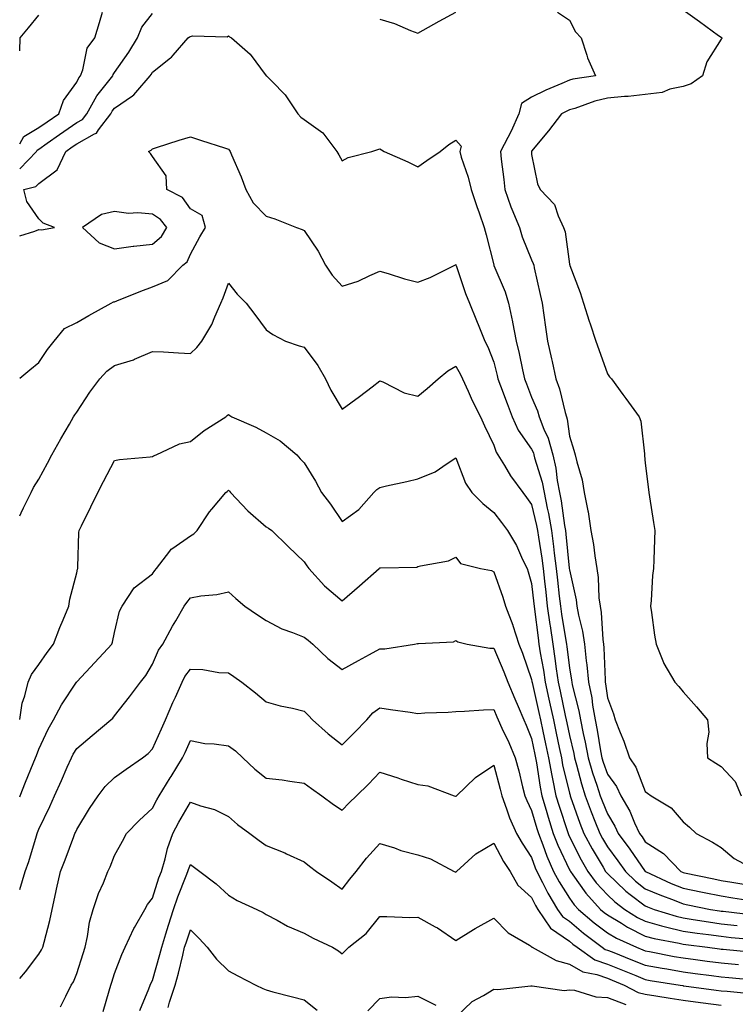
# Model space of a CAD drawing. Units: inches. Extents: x 957923 to 960563, y 7271498 to 7274138.
# Drawn here: x 957923 to 958112, y 7273097 to 7273357 of the extents above; entities that cross this region are included whole.
import ezdxf

# ---------------------------------------------------------------- set-up
doc = ezdxf.new("R2010")
doc.units = ezdxf.units.IN
doc.header["$MEASUREMENT"] = 0
doc.layers.add('Contour_95797271', color=7, linetype='Continuous', true_color=0x7dda03)

msp = doc.modelspace()

# ---------------------------------------------------------------- linework, layer by layer
at = {"layer": 'Contour_95797271'}
for points in [[(957923, 7273323.95, 3181), (957924.07, 7273325.9, 3181), (957928.05, 7273328.24, 3181), (957930.21, 7273329.76, 3181), (957933.29, 7273331.92, 3181), (957934.57, 7273335.4, 3181), (957938.05, 7273340.27, 3181), (957938.61, 7273341.36, 3181), (957939.04, 7273341.92, 3181), (957939.66, 7273343.53, 3181), (957940.76, 7273349.21, 3181), (957942.79, 7273351.92, 3181), (957944.02, 7273355.95, 3181), (957944.86, 7273358.73, 3181)], [(957923, 7273317.35, 3180), (957927.42, 7273321.92, 3180), (957927.65, 7273322.32, 3180), (957928.05, 7273322.56, 3180), (957930.24, 7273324.11, 3180), (957933.53, 7273326.44, 3180), (957938.05, 7273329.6, 3180), (957939.54, 7273330.43, 3180), (957940.69, 7273331.92, 3180), (957943.36, 7273336.61, 3180), (957945.85, 7273339.72, 3180), (957947.53, 7273341.92, 3180), (957947.68, 7273342.29, 3180), (957948.05, 7273342.75, 3180), (957951.82, 7273348.15, 3180), (957954.09, 7273351.92, 3180), (957955.21, 7273354.76, 3180), (957958.05, 7273358.32, 3180)], [(958018.05, 7273356.87, 3180), (958021.88, 7273355.75, 3180), (958026.1, 7273353.87, 3180), (958028.05, 7273353.15, 3180), (958030.88, 7273354.75, 3180), (958033.64, 7273356.33, 3180), (958038.05, 7273358.74, 3180)], [(958064.85, 7273358.72, 3180), (958068.05, 7273356.59, 3180), (958069.66, 7273353.53, 3180), (958071.09, 7273351.92, 3180), (958072.59, 7273347.38, 3180), (958072.76, 7273346.63, 3180), (958074.91, 7273341.92, 3180), (958068.92, 7273341.05, 3180), (958068.05, 7273340.81, 3180), (958066.06, 7273339.93, 3180), (958061.83, 7273338.14, 3180), (958058.05, 7273336.31, 3180), (958055.37, 7273334.6, 3180), (958054.65, 7273331.92, 3180), (958052.7, 7273327.27, 3180), (958051.77, 7273325.64, 3180), (958049.85, 7273321.92, 3180), (958050.05, 7273319.92, 3180), (958050.7, 7273314.57, 3180), (958050.95, 7273311.92, 3180), (958052.61, 7273307.36, 3180), (958052.83, 7273306.7, 3180), (958054.83, 7273301.92, 3180), (958055.57, 7273299.44, 3180), (958058.05, 7273293.36, 3180), (958058.5, 7273292.37, 3180), (958058.62, 7273291.92, 3180), (958058.77, 7273291.2, 3180), (958060.34, 7273284.21, 3180), (958060.8, 7273281.92, 3180), (958061.26, 7273278.71, 3180), (958061.69, 7273275.56, 3180), (958062.23, 7273271.92, 3180), (958063.32, 7273267.19, 3180), (958063.45, 7273266.52, 3180), (958064.44, 7273261.92, 3180), (958065.4, 7273259.27, 3180), (958066.89, 7273253.08, 3180), (958067.24, 7273251.92, 3180), (958067.46, 7273251.33, 3180), (958068.05, 7273246.77, 3180), (958069.23, 7273243.1, 3180), (958069.57, 7273241.92, 3180), (958069.94, 7273240.03, 3180), (958071.43, 7273235.3, 3180), (958071.92, 7273231.92, 3180), (958072.88, 7273227.09, 3180), (958072.96, 7273226.83, 3180), (958073.7, 7273221.92, 3180), (958074.36, 7273218.23, 3180), (958074.73, 7273215.24, 3180), (958075.27, 7273211.92, 3180), (958075.62, 7273209.49, 3180), (958075.82, 7273204.15, 3180), (958076.1, 7273201.92, 3180), (958076.38, 7273200.25, 3180), (958076.8, 7273193.17, 3180), (958076.98, 7273191.92, 3180), (958077.08, 7273190.95, 3180), (958077.43, 7273182.54, 3180), (958077.49, 7273181.92, 3180), (958077.59, 7273181.46, 3180), (958078.05, 7273177.74, 3180), (958079.65, 7273173.52, 3180), (958080.08, 7273171.92, 3180), (958081.41, 7273168.56, 3180), (958082.42, 7273166.3, 3180), (958083.86, 7273161.92, 3180), (958085.57, 7273159.44, 3180), (958088.05, 7273153, 3180), (958088.67, 7273152.55, 3180), (958089.6, 7273151.92, 3180), (958094.83, 7273148.7, 3180), (958098.05, 7273145.04, 3180), (958099.72, 7273143.59, 3180), (958101.44, 7273141.92, 3180), (958105.8, 7273139.67, 3180), (958108.05, 7273138.21, 3180), (958111.52, 7273135.39, 3180), (958117.9, 7273131.92, 3180)], [(958098.05, 7273359.33, 3181), (958102.36, 7273356.23, 3181), (958107.39, 7273352.58, 3181), (958108.05, 7273352.11, 3181), (958108.17, 7273352.04, 3181), (958108.27, 7273351.92, 3181), (958108.2, 7273351.77, 3181), (958108.05, 7273351.61, 3181), (958104.32, 7273345.65, 3181), (958103.11, 7273341.92, 3181), (958100.13, 7273339.84, 3181), (958098.05, 7273339.13, 3181), (958094.51, 7273338.38, 3181), (958092.47, 7273337.5, 3181), (958088.05, 7273336.98, 3181), (958083.53, 7273336.44, 3181), (958082.56, 7273336.43, 3181), (958078.05, 7273335.98, 3181), (958074.74, 7273335.23, 3181), (958069.46, 7273333.33, 3181), (958068.05, 7273332.94, 3181), (958067.35, 7273332.62, 3181), (958065.96, 7273331.92, 3181), (958062.54, 7273327.43, 3181), (958058.05, 7273322.07, 3181), (958058.01, 7273321.96, 3181), (958057.99, 7273321.92, 3181), (958057.99, 7273321.86, 3181), (958058.05, 7273321.14, 3181), (958059.57, 7273313.44, 3181), (958060.31, 7273311.92, 3181), (958064.09, 7273307.96, 3181), (958065.03, 7273304.94, 3181), (958066.48, 7273301.92, 3181), (958066.89, 7273300.76, 3181), (958068.05, 7273292.18, 3181), (958068.11, 7273291.98, 3181), (958068.12, 7273291.92, 3181), (958068.15, 7273291.82, 3181), (958070.9, 7273284.77, 3181), (958071.73, 7273281.92, 3181), (958073.26, 7273277.13, 3181), (958073.5, 7273276.47, 3181), (958075.01, 7273271.92, 3181), (958075.82, 7273269.69, 3181), (958078.05, 7273263.28, 3181), (958078.63, 7273262.5, 3181), (958079.09, 7273261.92, 3181), (958082.12, 7273257.85, 3181), (958082.92, 7273256.79, 3181), (958086.4, 7273251.92, 3181), (958086.9, 7273250.77, 3181), (958087.8, 7273242.17, 3181), (958087.86, 7273241.92, 3181), (958087.87, 7273241.74, 3181), (958088.05, 7273239.71, 3181), (958088.89, 7273232.76, 3181), (958089.01, 7273231.92, 3181), (958089.17, 7273230.8, 3181), (958090.2, 7273224.07, 3181), (958090.52, 7273221.92, 3181), (958090.45, 7273219.52, 3181), (958090.27, 7273214.14, 3181), (958090.21, 7273211.92, 3181), (958089.95, 7273210.02, 3181), (958089.57, 7273203.44, 3181), (958089.4, 7273201.92, 3181), (958089.67, 7273200.3, 3181), (958090.44, 7273194.31, 3181), (958090.89, 7273191.92, 3181), (958092.85, 7273187.12, 3181), (958092.94, 7273186.81, 3181), (958095.84, 7273181.92, 3181), (958096.85, 7273180.72, 3181), (958098.05, 7273179.31, 3181), (958101.54, 7273175.41, 3181), (958104.5, 7273171.92, 3181), (958104.79, 7273168.66, 3181), (958104.26, 7273165.71, 3181), (958104.46, 7273161.92, 3181), (958106.64, 7273160.51, 3181), (958108.05, 7273159.59, 3181), (958111.77, 7273155.64, 3181), (958113.37, 7273151.92, 3181)], [(957923, 7273348.51, 3182), (957923.11, 7273351.92, 3182), (957925.36, 7273354.61, 3182), (957928.05, 7273357.92, 3182)], [(957923, 7273299.72, 3179), (957927.01, 7273300.88, 3179), (957928.05, 7273301.36, 3179), (957928.74, 7273301.23, 3179), (957932.19, 7273301.92, 3179), (957929.19, 7273303.06, 3179), (957928.05, 7273304.15, 3179), (957924.84, 7273308.71, 3179), (957924.09, 7273311.92, 3179), (957927.29, 7273312.68, 3179), (957928.05, 7273313.49, 3179), (957932.91, 7273317.06, 3179), (957935.13, 7273321.92, 3179), (957936.84, 7273323.13, 3179), (957938.05, 7273323.98, 3179), (957942.7, 7273326.57, 3179), (957943.22, 7273326.75, 3179), (957943.79, 7273327.66, 3179), (957947.04, 7273331.92, 3179), (957947.42, 7273332.55, 3179), (957948.05, 7273333.36, 3179), (957952.8, 7273336.67, 3179), (957953.11, 7273336.86, 3179), (957953.66, 7273337.53, 3179), (957957.44, 7273341.92, 3179), (957957.69, 7273342.28, 3179), (957958.05, 7273342.91, 3179), (957962.79, 7273346.66, 3179), (957963.09, 7273346.88, 3179), (957963.47, 7273347.34, 3179), (957967.43, 7273351.92, 3179), (957967.79, 7273352.18, 3179), (957968.05, 7273352.31, 3179), (957968.6, 7273352.47, 3179), (957977.76, 7273352.21, 3179), (957978.05, 7273352.45, 3179), (957978.36, 7273352.23, 3179), (957978.84, 7273351.92, 3179), (957983.76, 7273347.63, 3179), (957988.05, 7273341.94, 3179), (957988.07, 7273341.92, 3179), (957989.48, 7273340.49, 3179), (957993.03, 7273336.9, 3179), (957996.42, 7273331.92, 3179), (957997.15, 7273331.02, 3179), (957998.05, 7273330.41, 3179), (958002.97, 7273326.84, 3179), (958006.7, 7273321.92, 3179), (958007.19, 7273321.06, 3179), (958008.05, 7273319.46, 3179), (958009.64, 7273320.33, 3179), (958015.89, 7273321.92, 3179), (958017.49, 7273322.48, 3179), (958018.05, 7273322.68, 3179), (958018.47, 7273322.34, 3179), (958019.15, 7273321.92, 3179), (958025.36, 7273319.23, 3179), (958028.05, 7273317.91, 3179), (958030.37, 7273319.6, 3179), (958033.9, 7273321.92, 3179), (958036.22, 7273323.75, 3179), (958038.05, 7273324.95, 3179), (958039.48, 7273323.35, 3179), (958039.09, 7273321.92, 3179), (958039.49, 7273320.48, 3179), (958041.34, 7273315.21, 3179), (958042.1, 7273311.92, 3179), (958043.56, 7273307.43, 3179), (958044.18, 7273305.79, 3179), (958045.55, 7273301.92, 3179), (958046.08, 7273299.95, 3179), (958048.05, 7273292.05, 3179), (958048.08, 7273291.95, 3179), (958048.08, 7273291.92, 3179), (958048.1, 7273291.87, 3179), (958051.04, 7273284.91, 3179), (958051.94, 7273281.92, 3179), (958053.02, 7273276.95, 3179), (958053.03, 7273276.9, 3179), (958053.95, 7273271.92, 3179), (958054.75, 7273268.62, 3179), (958055.67, 7273264.3, 3179), (958056.21, 7273261.92, 3179), (958056.71, 7273260.58, 3179), (958058.05, 7273257.11, 3179), (958059.59, 7273253.46, 3179), (958060.06, 7273251.92, 3179), (958061.3, 7273248.67, 3179), (958062.45, 7273246.32, 3179), (958063.62, 7273241.92, 3179), (958064.46, 7273238.33, 3179), (958064.82, 7273235.15, 3179), (958065.44, 7273231.92, 3179), (958065.87, 7273229.74, 3179), (958066.72, 7273223.25, 3179), (958066.96, 7273221.92, 3179), (958067.08, 7273220.95, 3179), (958067.99, 7273211.98, 3179), (958068, 7273211.92, 3179), (958068, 7273211.87, 3179), (958068.05, 7273211.49, 3179), (958069.77, 7273203.64, 3179), (958069.97, 7273201.92, 3179), (958070.38, 7273199.59, 3179), (958071.48, 7273195.35, 3179), (958071.97, 7273191.92, 3179), (958072.45, 7273187.52, 3179), (958072.62, 7273186.49, 3179), (958073.06, 7273181.92, 3179), (958073.9, 7273177.77, 3179), (958074.13, 7273175.84, 3179), (958074.83, 7273171.92, 3179), (958075.37, 7273169.24, 3179), (958076.25, 7273163.72, 3179), (958076.59, 7273161.92, 3179), (958076.92, 7273160.79, 3179), (958078.05, 7273157.58, 3179), (958080.47, 7273154.34, 3179), (958081.62, 7273151.92, 3179), (958083.94, 7273147.81, 3179), (958085.2, 7273144.77, 3179), (958086.53, 7273141.92, 3179), (958087.18, 7273141.05, 3179), (958088.05, 7273139.79, 3179), (958092.81, 7273136.68, 3179), (958097.43, 7273131.92, 3179), (958097.85, 7273131.72, 3179), (958098.05, 7273131.65, 3179), (958098.39, 7273131.58, 3179), (958106.09, 7273129.96, 3179), (958108.05, 7273129.57, 3179), (958110.87, 7273129.1, 3179), (958114.58, 7273128.45, 3179)], [(957923, 7273262.16, 3178), (957925.66, 7273264.31, 3178), (957928.05, 7273266.25, 3178), (957930.32, 7273269.65, 3178), (957932.1, 7273271.92, 3178), (957934.78, 7273275.19, 3178), (957938.05, 7273276.81, 3178), (957941.28, 7273278.69, 3178), (957947.16, 7273281.92, 3178), (957947.73, 7273282.24, 3178), (957948.05, 7273282.29, 3178), (957948.66, 7273282.53, 3178), (957954.92, 7273285.05, 3178), (957958.05, 7273286.2, 3178), (957962.08, 7273287.89, 3178), (957966.05, 7273291.92, 3178), (957967.14, 7273292.83, 3178), (957968.05, 7273294.85, 3178), (957970.53, 7273299.44, 3178), (957972.06, 7273301.92, 3178), (957971.18, 7273305.05, 3178), (957968.05, 7273306.84, 3178), (957965.97, 7273309.84, 3178), (957961.82, 7273311.92, 3178), (957961.63, 7273315.5, 3178), (957958.05, 7273320.65, 3178), (957957.53, 7273321.4, 3178), (957957.01, 7273321.92, 3178), (957957.7, 7273322.27, 3178), (957958.05, 7273322.66, 3178), (957959.12, 7273322.99, 3178), (957965.07, 7273324.9, 3178), (957968.05, 7273325.78, 3178), (957971, 7273324.87, 3178), (957977.06, 7273322.91, 3178), (957978.05, 7273322.59, 3178), (957978.35, 7273322.22, 3178), (957978.54, 7273321.92, 3178), (957978.87, 7273321.1, 3178), (957981.4, 7273315.27, 3178), (957982.62, 7273311.92, 3178), (957984.56, 7273308.43, 3178), (957988.05, 7273304.91, 3178), (957990.34, 7273304.21, 3178), (957996.05, 7273301.92, 3178), (957997.48, 7273301.35, 3178), (957998.05, 7273301.06, 3178), (958001.76, 7273295.63, 3178), (958003.69, 7273291.92, 3178), (958005.46, 7273289.33, 3178), (958008.05, 7273286.41, 3178), (958012.26, 7273287.71, 3178), (958015.36, 7273289.23, 3178), (958018.05, 7273290.33, 3178), (958020.24, 7273289.73, 3178), (958024.48, 7273288.35, 3178), (958028.05, 7273287.49, 3178), (958031.31, 7273288.66, 3178), (958037.77, 7273291.92, 3178), (958037.95, 7273292.02, 3178), (958038.05, 7273292.11, 3178), (958038.1, 7273291.92, 3178), (958038.13, 7273291.84, 3178), (958040.61, 7273284.48, 3178), (958041.71, 7273281.92, 3178), (958043.49, 7273277.36, 3178), (958044.1, 7273275.87, 3178), (958045.69, 7273271.92, 3178), (958046.49, 7273270.36, 3178), (958048.05, 7273266.34, 3178), (958048.97, 7273262.84, 3178), (958049.18, 7273261.92, 3178), (958049.86, 7273260.11, 3178), (958051.58, 7273255.45, 3178), (958052.9, 7273251.92, 3178), (958054.51, 7273248.38, 3178), (958058.05, 7273243.38, 3178), (958058.53, 7273242.4, 3178), (958058.66, 7273241.92, 3178), (958058.84, 7273241.13, 3178), (958060.81, 7273234.68, 3178), (958061.34, 7273231.92, 3178), (958062.15, 7273227.82, 3178), (958062.49, 7273226.36, 3178), (958063.28, 7273221.92, 3178), (958063.84, 7273217.71, 3178), (958064.03, 7273215.94, 3178), (958064.53, 7273211.92, 3178), (958064.9, 7273208.77, 3178), (958065.36, 7273204.61, 3178), (958065.67, 7273201.92, 3178), (958065.96, 7273199.83, 3178), (958067.12, 7273192.85, 3178), (958067.26, 7273191.92, 3178), (958067.37, 7273191.24, 3178), (958068.05, 7273185.68, 3178), (958068.58, 7273182.45, 3178), (958068.64, 7273181.92, 3178), (958068.77, 7273181.2, 3178), (958070.49, 7273174.36, 3178), (958070.92, 7273171.92, 3178), (958071.67, 7273168.3, 3178), (958072.2, 7273166.07, 3178), (958072.99, 7273161.92, 3178), (958074.12, 7273157.99, 3178), (958075.3, 7273154.67, 3178), (958076.17, 7273151.92, 3178), (958076.68, 7273150.55, 3178), (958078.05, 7273147.13, 3178), (958080.01, 7273143.88, 3178), (958080.93, 7273141.92, 3178), (958083.97, 7273137.84, 3178), (958088.05, 7273131.96, 3178), (958088.07, 7273131.94, 3178), (958088.1, 7273131.92, 3178), (958094.89, 7273128.76, 3178), (958098.05, 7273127.51, 3178), (958102.68, 7273126.55, 3178), (958103.61, 7273126.36, 3178), (958108.05, 7273125.46, 3178), (958111.1, 7273124.97, 3178), (958115.69, 7273124.28, 3178)], [(957923, 7273225.81, 3177), (957923.37, 7273226.6, 3177), (957924.03, 7273227.9, 3177), (957926, 7273231.92, 3177), (957926.67, 7273233.3, 3177), (957928.05, 7273235.5, 3177), (957930.31, 7273239.66, 3177), (957931.48, 7273241.92, 3177), (957933.85, 7273246.12, 3177), (957936.11, 7273249.98, 3177), (957937.23, 7273251.92, 3177), (957937.54, 7273252.43, 3177), (957938.05, 7273253.17, 3177), (957941.52, 7273258.45, 3177), (957944.15, 7273261.92, 3177), (957946.02, 7273263.95, 3177), (957948.05, 7273265.43, 3177), (957952.98, 7273266.99, 3177), (957953.26, 7273267.13, 3177), (957958.05, 7273269.18, 3177), (957960.91, 7273269.06, 3177), (957964.92, 7273268.8, 3177), (957968.05, 7273268.66, 3177), (957969.74, 7273270.23, 3177), (957971.02, 7273271.92, 3177), (957973.7, 7273276.27, 3177), (957974.48, 7273278.35, 3177), (957976.1, 7273281.92, 3177), (957976.67, 7273283.3, 3177), (957978.05, 7273287.17, 3177), (957980.39, 7273284.26, 3177), (957982.78, 7273281.92, 3177), (957985.06, 7273278.93, 3177), (957988.05, 7273274.9, 3177), (957989.75, 7273273.62, 3177), (957993.16, 7273271.92, 3177), (957996.77, 7273270.64, 3177), (957998.05, 7273270.27, 3177), (958001.62, 7273265.49, 3177), (958003.67, 7273261.92, 3177), (958005.12, 7273258.99, 3177), (958008.05, 7273253.98, 3177), (958012.67, 7273257.3, 3177), (958016, 7273259.87, 3177), (958018.05, 7273261.43, 3177), (958018.83, 7273261.14, 3177), (958024.39, 7273258.26, 3177), (958028.05, 7273257.38, 3177), (958030.54, 7273259.43, 3177), (958033.43, 7273261.92, 3177), (958035.93, 7273264.04, 3177), (958038.05, 7273265.3, 3177), (958039.26, 7273263.13, 3177), (958039.78, 7273261.92, 3177), (958041.31, 7273258.66, 3177), (958042.39, 7273256.26, 3177), (958044.6, 7273251.92, 3177), (958045.63, 7273249.5, 3177), (958048.05, 7273244.43, 3177), (958048.71, 7273242.58, 3177), (958049.14, 7273241.92, 3177), (958050.89, 7273239.08, 3177), (958052.48, 7273236.35, 3177), (958055.71, 7273231.92, 3177), (958056.73, 7273230.6, 3177), (958058.05, 7273228.75, 3177), (958059.37, 7273223.24, 3177), (958059.6, 7273221.92, 3177), (958059.85, 7273220.12, 3177), (958060.73, 7273214.6, 3177), (958061.07, 7273211.92, 3177), (958061.45, 7273208.52, 3177), (958061.78, 7273205.65, 3177), (958062.2, 7273201.92, 3177), (958062.87, 7273197.1, 3177), (958062.91, 7273196.78, 3177), (958063.63, 7273191.92, 3177), (958064.22, 7273188.09, 3177), (958064.54, 7273185.43, 3177), (958065.05, 7273181.92, 3177), (958065.6, 7273179.47, 3177), (958066.92, 7273173.05, 3177), (958067.16, 7273171.92, 3177), (958067.32, 7273171.19, 3177), (958068.05, 7273167.77, 3177), (958069.17, 7273163.04, 3177), (958069.39, 7273161.92, 3177), (958069.93, 7273160.04, 3177), (958071.2, 7273155.07, 3177), (958072.21, 7273151.92, 3177), (958073.77, 7273147.64, 3177), (958074.74, 7273145.23, 3177), (958076.02, 7273141.92, 3177), (958076.72, 7273140.59, 3177), (958078.05, 7273138.41, 3177), (958080.83, 7273134.7, 3177), (958082.8, 7273131.92, 3177), (958085.49, 7273129.36, 3177), (958088.05, 7273127.38, 3177), (958091.85, 7273125.72, 3177), (958095.66, 7273124.31, 3177), (958098.05, 7273123.37, 3177), (958099.25, 7273123.12, 3177), (958105.25, 7273121.92, 3177), (958107.65, 7273121.52, 3177), (958108.05, 7273121.47, 3177), (958108.56, 7273121.41, 3177), (958116.58, 7273120.45, 3177)], [(957923, 7273172.05, 3176), (957923.63, 7273176.34, 3176), (957924.39, 7273178.26, 3176), (957925.23, 7273181.92, 3176), (957926.07, 7273183.9, 3176), (957928.05, 7273186.52, 3176), (957930.25, 7273189.72, 3176), (957931.92, 7273191.92, 3176), (957933.63, 7273196.34, 3176), (957934.51, 7273198.38, 3176), (957935.98, 7273201.92, 3176), (957936.22, 7273203.75, 3176), (957938.05, 7273210.71, 3176), (957938.26, 7273211.71, 3176), (957938.3, 7273211.92, 3176), (957938.35, 7273212.22, 3176), (957938.59, 7273221.38, 3176), (957938.69, 7273221.92, 3176), (957939.32, 7273223.19, 3176), (957941.8, 7273228.17, 3176), (957943.59, 7273231.92, 3176), (957945.13, 7273234.84, 3176), (957948.05, 7273240.41, 3176), (957949.33, 7273240.64, 3176), (957957.46, 7273241.33, 3176), (957958.05, 7273241.42, 3176), (957958.34, 7273241.63, 3176), (957959.02, 7273241.92, 3176), (957965.16, 7273244.81, 3176), (957968.05, 7273245.39, 3176), (957971.66, 7273248.31, 3176), (957977.4, 7273251.92, 3176), (957977.74, 7273252.23, 3176), (957978.05, 7273252.54, 3176), (957978.41, 7273252.28, 3176), (957978.97, 7273251.92, 3176), (957985.31, 7273249.18, 3176), (957988.05, 7273247.73, 3176), (957991.71, 7273245.58, 3176), (957996.15, 7273241.92, 3176), (957996.99, 7273240.86, 3176), (957998.05, 7273239.77, 3176), (958001.07, 7273234.94, 3176), (958002.64, 7273231.92, 3176), (958004.99, 7273228.86, 3176), (958008.05, 7273224.33, 3176), (958012.48, 7273227.49, 3176), (958016.44, 7273231.92, 3176), (958017.22, 7273232.75, 3176), (958018.05, 7273233.27, 3176), (958019.79, 7273233.66, 3176), (958025.1, 7273234.87, 3176), (958028.05, 7273235.52, 3176), (958032.57, 7273237.4, 3176), (958035.77, 7273239.64, 3176), (958038.05, 7273241.07, 3176), (958040.58, 7273234.45, 3176), (958042.25, 7273231.92, 3176), (958045.18, 7273229.05, 3176), (958048.05, 7273226.69, 3176), (958050.15, 7273224.02, 3176), (958051.66, 7273221.92, 3176), (958054.06, 7273217.93, 3176), (958055.69, 7273214.28, 3176), (958056.86, 7273211.92, 3176), (958057.15, 7273211.02, 3176), (958058.05, 7273207.91, 3176), (958058.66, 7273202.53, 3176), (958058.73, 7273201.92, 3176), (958058.84, 7273201.13, 3176), (958059.75, 7273193.62, 3176), (958059.99, 7273191.92, 3176), (958060.35, 7273189.62, 3176), (958061.16, 7273185.03, 3176), (958061.61, 7273181.92, 3176), (958062.61, 7273177.36, 3176), (958062.78, 7273176.65, 3176), (958063.79, 7273171.92, 3176), (958064.52, 7273168.39, 3176), (958065.34, 7273164.63, 3176), (958065.91, 7273161.92, 3176), (958066.24, 7273160.11, 3176), (958068.05, 7273152.62, 3176), (958068.2, 7273152.07, 3176), (958068.24, 7273151.92, 3176), (958068.34, 7273151.63, 3176), (958070.78, 7273144.65, 3176), (958071.84, 7273141.92, 3176), (958073.99, 7273137.86, 3176), (958076.91, 7273133.06, 3176), (958077.58, 7273131.92, 3176), (958077.78, 7273131.65, 3176), (958078.05, 7273131.35, 3176), (958082.9, 7273126.77, 3176), (958084.09, 7273125.88, 3176), (958088.05, 7273122.82, 3176), (958088.67, 7273122.55, 3176), (958090.37, 7273121.92, 3176), (958096.22, 7273120.09, 3176), (958098.05, 7273119.65, 3176), (958100.7, 7273119.27, 3176), (958104.74, 7273118.61, 3176), (958108.05, 7273118.14, 3176), (958112.28, 7273117.69, 3176)], [(957923, 7273151.66, 3175), (957923.09, 7273151.92, 3175), (957924.49, 7273155.48, 3175), (957926.52, 7273160.39, 3175), (957927.13, 7273161.92, 3175), (957927.42, 7273162.55, 3175), (957928.05, 7273164.21, 3175), (957930.48, 7273169.49, 3175), (957931.9, 7273171.92, 3175), (957934.06, 7273175.91, 3175), (957938, 7273181.87, 3175), (957938.03, 7273181.92, 3175), (957938.05, 7273181.95, 3175), (957942.86, 7273187.11, 3175), (957947.32, 7273191.92, 3175), (957947.51, 7273192.46, 3175), (957948.05, 7273195.03, 3175), (957949.34, 7273200.63, 3175), (957950.02, 7273201.92, 3175), (957953.21, 7273206.76, 3175), (957958.05, 7273210.5, 3175), (957958.63, 7273211.34, 3175), (957959.06, 7273211.92, 3175), (957962.58, 7273216.45, 3175), (957962.97, 7273217, 3175), (957963.38, 7273217.25, 3175), (957968.05, 7273220.54, 3175), (957968.97, 7273221, 3175), (957969.85, 7273221.92, 3175), (957973.1, 7273226.87, 3175), (957973.67, 7273227.54, 3175), (957977.37, 7273231.92, 3175), (957977.72, 7273232.25, 3175), (957978.05, 7273232.56, 3175), (957978.39, 7273232.26, 3175), (957978.64, 7273231.92, 3175), (957983.21, 7273227.08, 3175), (957988.05, 7273222.91, 3175), (957988.66, 7273222.53, 3175), (957989.51, 7273221.92, 3175), (957993.84, 7273217.71, 3175), (957998.05, 7273213.68, 3175), (957998.72, 7273212.59, 3175), (957999.27, 7273211.92, 3175), (958003.45, 7273207.32, 3175), (958008.05, 7273203.39, 3175), (958012.68, 7273207.29, 3175), (958017.84, 7273211.92, 3175), (958017.96, 7273212.01, 3175), (958018.05, 7273212.06, 3175), (958018.23, 7273212.1, 3175), (958027.76, 7273212.21, 3175), (958028.05, 7273212.37, 3175), (958028.71, 7273212.58, 3175), (958036.1, 7273213.87, 3175), (958038.05, 7273214.85, 3175), (958039.31, 7273213.18, 3175), (958044.54, 7273211.92, 3175), (958047.47, 7273211.34, 3175), (958048.05, 7273211.03, 3175), (958050.45, 7273204.32, 3175), (958051.2, 7273201.92, 3175), (958053.1, 7273196.97, 3175), (958053.14, 7273196.83, 3175), (958054.72, 7273191.92, 3175), (958055.69, 7273189.56, 3175), (958058.05, 7273182.58, 3175), (958058.15, 7273182.02, 3175), (958058.2, 7273181.77, 3175), (958060, 7273173.87, 3175), (958060.42, 7273171.92, 3175), (958061.05, 7273168.92, 3175), (958061.73, 7273165.6, 3175), (958062.5, 7273161.92, 3175), (958063.36, 7273157.23, 3175), (958063.57, 7273156.4, 3175), (958064.47, 7273151.92, 3175), (958065.3, 7273149.17, 3175), (958067.5, 7273142.47, 3175), (958067.68, 7273141.92, 3175), (958067.79, 7273141.66, 3175), (958068.05, 7273141.09, 3175), (958071.13, 7273135, 3175), (958072.92, 7273131.92, 3175), (958075.09, 7273128.96, 3175), (958078.05, 7273125.78, 3175), (958080.03, 7273123.9, 3175), (958082.67, 7273121.92, 3175), (958085.95, 7273119.82, 3175), (958088.05, 7273118.79, 3175), (958092.35, 7273117.62, 3175), (958093.42, 7273117.29, 3175), (958098.05, 7273116.19, 3175), (958101.77, 7273115.64, 3175), (958104.68, 7273115.29, 3175), (958108.05, 7273114.82, 3175), (958110.67, 7273114.54, 3175), (958115.89, 7273114.08, 3175)], [(957923, 7273127.17, 3174), (957924.46, 7273131.92, 3174), (957925.39, 7273134.58, 3174), (957927.42, 7273141.3, 3174), (957927.63, 7273141.92, 3174), (957927.73, 7273142.24, 3174), (957928.05, 7273143.06, 3174), (957930.91, 7273149.06, 3174), (957932.22, 7273151.92, 3174), (957934.04, 7273155.93, 3174), (957935.56, 7273159.43, 3174), (957936.66, 7273161.92, 3174), (957937.12, 7273162.85, 3174), (957938.05, 7273164.36, 3174), (957942.12, 7273167.85, 3174), (957947.07, 7273171.92, 3174), (957947.56, 7273172.41, 3174), (957948.05, 7273173.01, 3174), (957951.93, 7273178.04, 3174), (957954.91, 7273181.92, 3174), (957956.32, 7273183.65, 3174), (957958.05, 7273186.68, 3174), (957959.61, 7273190.36, 3174), (957960.73, 7273191.92, 3174), (957963.33, 7273196.64, 3174), (957964.16, 7273198.03, 3174), (957966.42, 7273201.92, 3174), (957967.09, 7273202.88, 3174), (957968.05, 7273204.16, 3174), (957970.81, 7273204.68, 3174), (957974.98, 7273204.99, 3174), (957978.05, 7273205.77, 3174), (957980.06, 7273203.93, 3174), (957982.42, 7273201.92, 3174), (957985.75, 7273199.62, 3174), (957988.05, 7273198.16, 3174), (957992.12, 7273195.99, 3174), (957994.94, 7273195.03, 3174), (957998.05, 7273193.74, 3174), (957999.12, 7273192.99, 3174), (958000.3, 7273191.92, 3174), (958004.3, 7273188.17, 3174), (958008.05, 7273185.27, 3174), (958012.37, 7273187.6, 3174), (958015.29, 7273189.16, 3174), (958018.05, 7273190.64, 3174), (958019.33, 7273190.64, 3174), (958027.16, 7273191.92, 3174), (958027.92, 7273192.05, 3174), (958028.05, 7273192.04, 3174), (958028.22, 7273192.09, 3174), (958037.46, 7273192.51, 3174), (958038.05, 7273192.9, 3174), (958038.62, 7273192.49, 3174), (958041.04, 7273191.92, 3174), (958047.01, 7273190.88, 3174), (958048.05, 7273190.82, 3174), (958050.75, 7273184.62, 3174), (958051.75, 7273181.92, 3174), (958053.6, 7273177.47, 3174), (958054.47, 7273175.5, 3174), (958056.02, 7273171.92, 3174), (958056.66, 7273170.53, 3174), (958058.05, 7273167.02, 3174), (958058.92, 7273162.79, 3174), (958059.1, 7273161.92, 3174), (958059.34, 7273160.63, 3174), (958060.27, 7273154.14, 3174), (958060.71, 7273151.92, 3174), (958061.86, 7273148.11, 3174), (958062.4, 7273146.27, 3174), (958063.76, 7273141.92, 3174), (958064.97, 7273138.84, 3174), (958068.05, 7273132.35, 3174), (958068.2, 7273132.07, 3174), (958068.27, 7273131.92, 3174), (958068.89, 7273131.08, 3174), (958072.32, 7273126.19, 3174), (958076.24, 7273121.92, 3174), (958077.22, 7273121.09, 3174), (958078.05, 7273120.46, 3174), (958081.73, 7273118.24, 3174), (958083.34, 7273117.21, 3174), (958088.05, 7273114.87, 3174), (958090.37, 7273114.24, 3174), (958097.01, 7273112.96, 3174), (958098.05, 7273112.71, 3174), (958098.74, 7273112.61, 3174), (958104.44, 7273111.92, 3174), (958107.63, 7273111.5, 3174), (958108.05, 7273111.45, 3174), (958108.57, 7273111.4, 3174), (958116.72, 7273110.59, 3174)], [(957923, 7273103.71, 3173), (957924.51, 7273105.46, 3173), (957928.05, 7273110.14, 3173), (957928.77, 7273111.2, 3173), (957929.12, 7273111.92, 3173), (957929.43, 7273113.3, 3173), (957930.96, 7273119.01, 3173), (957931.53, 7273121.92, 3173), (957932.54, 7273126.41, 3173), (957932.73, 7273127.24, 3173), (957933.8, 7273131.92, 3173), (957934.98, 7273134.99, 3173), (957937.28, 7273141.15, 3173), (957937.57, 7273141.92, 3173), (957937.73, 7273142.24, 3173), (957938.05, 7273142.96, 3173), (957941.43, 7273148.54, 3173), (957943.7, 7273151.92, 3173), (957945.59, 7273154.38, 3173), (957948.05, 7273156.72, 3173), (957951.05, 7273158.92, 3173), (957955.44, 7273161.92, 3173), (957956.87, 7273163.1, 3173), (957958.05, 7273164.32, 3173), (957960.4, 7273169.57, 3173), (957961.47, 7273171.92, 3173), (957963.43, 7273176.54, 3173), (957964.09, 7273177.96, 3173), (957965.86, 7273181.92, 3173), (957966.59, 7273183.38, 3173), (957968.05, 7273185.28, 3173), (957971.33, 7273185.2, 3173), (957975.56, 7273184.41, 3173), (957978.05, 7273184.33, 3173), (957979.51, 7273183.38, 3173), (957981.62, 7273181.92, 3173), (957985.19, 7273179.06, 3173), (957988.05, 7273176.66, 3173), (957991.73, 7273175.6, 3173), (957994.98, 7273174.99, 3173), (957998.05, 7273174.23, 3173), (957999.22, 7273173.09, 3173), (958000.22, 7273171.92, 3173), (958004.35, 7273168.22, 3173), (958008.05, 7273165.36, 3173), (958011.36, 7273168.61, 3173), (958014.58, 7273171.92, 3173), (958016.19, 7273173.78, 3173), (958018.05, 7273175.09, 3173), (958020.84, 7273174.71, 3173), (958026.03, 7273173.94, 3173), (958028.05, 7273173.66, 3173), (958029.92, 7273173.8, 3173), (958036.03, 7273173.94, 3173), (958038.05, 7273174.12, 3173), (958040.37, 7273174.24, 3173), (958045.4, 7273174.57, 3173), (958048.05, 7273174.71, 3173), (958048.85, 7273172.72, 3173), (958049.19, 7273171.92, 3173), (958050.18, 7273169.79, 3173), (958052.06, 7273165.93, 3173), (958053.75, 7273161.92, 3173), (958054.64, 7273158.51, 3173), (958055.67, 7273154.3, 3173), (958056.27, 7273151.92, 3173), (958056.75, 7273150.62, 3173), (958058.05, 7273148.01, 3173), (958059.42, 7273143.29, 3173), (958059.84, 7273141.92, 3173), (958061, 7273138.97, 3173), (958062.08, 7273135.95, 3173), (958063.86, 7273131.92, 3173), (958065.29, 7273129.16, 3173), (958068.05, 7273124.88, 3173), (958069.27, 7273123.14, 3173), (958070.39, 7273121.92, 3173), (958074.52, 7273118.39, 3173), (958078.05, 7273115.71, 3173), (958080.41, 7273114.28, 3173), (958085.71, 7273111.92, 3173), (958087.39, 7273111.26, 3173), (958088.05, 7273110.99, 3173), (958089.18, 7273110.79, 3173), (958095.65, 7273109.52, 3173), (958098.05, 7273109.1, 3173), (958101.29, 7273108.68, 3173), (958104.4, 7273108.27, 3173), (958108.05, 7273107.8, 3173), (958112.62, 7273107.35, 3173)], [(957933.73, 7273096.24, 3172), (957935.15, 7273099.02, 3172), (957936.59, 7273101.92, 3172), (957937.16, 7273102.81, 3172), (957938.05, 7273104.98, 3172), (957939.72, 7273110.25, 3172), (957940.26, 7273111.92, 3172), (957940.88, 7273114.75, 3172), (957941.44, 7273118.53, 3172), (957942.34, 7273121.92, 3172), (957943.83, 7273126.14, 3172), (957945.09, 7273128.96, 3172), (957946.29, 7273131.92, 3172), (957946.86, 7273133.11, 3172), (957948.05, 7273136.12, 3172), (957950.08, 7273139.89, 3172), (957951.14, 7273141.92, 3172), (957954.55, 7273145.42, 3172), (957958.05, 7273148.66, 3172), (957959.15, 7273150.82, 3172), (957959.78, 7273151.92, 3172), (957962.73, 7273156.6, 3172), (957962.98, 7273156.99, 3172), (957965.99, 7273161.92, 3172), (957966.63, 7273163.34, 3172), (957968.05, 7273166.48, 3172), (957971.84, 7273165.71, 3172), (957974.34, 7273165.63, 3172), (957978.05, 7273165.06, 3172), (957979.92, 7273163.8, 3172), (957981.86, 7273161.92, 3172), (957985.05, 7273158.92, 3172), (957988.05, 7273156.57, 3172), (957992.26, 7273156.13, 3172), (957994.23, 7273155.74, 3172), (957998.05, 7273155.27, 3172), (957999.95, 7273153.82, 3172), (958002.7, 7273151.92, 3172), (958005.76, 7273149.63, 3172), (958008.05, 7273148.14, 3172), (958009.96, 7273150.01, 3172), (958011.84, 7273151.92, 3172), (958015, 7273154.97, 3172), (958018.05, 7273158.09, 3172), (958022.76, 7273156.63, 3172), (958023.66, 7273156.31, 3172), (958028.05, 7273154.87, 3172), (958030.7, 7273154.57, 3172), (958037.59, 7273151.92, 3172), (958037.94, 7273151.81, 3172), (958038.05, 7273151.78, 3172), (958038.14, 7273151.83, 3172), (958038.26, 7273151.92, 3172), (958043.25, 7273156.72, 3172), (958048.05, 7273159.99, 3172), (958049.76, 7273153.63, 3172), (958050.2, 7273151.92, 3172), (958051.47, 7273148.5, 3172), (958052.22, 7273146.09, 3172), (958054.09, 7273141.92, 3172), (958055.52, 7273139.39, 3172), (958058.05, 7273135.64, 3172), (958059.03, 7273132.9, 3172), (958059.47, 7273131.92, 3172), (958060.96, 7273129.01, 3172), (958062.31, 7273126.18, 3172), (958064.91, 7273121.92, 3172), (958066.18, 7273120.05, 3172), (958068.05, 7273118.77, 3172), (958071.76, 7273115.63, 3172), (958076.71, 7273111.92, 3172), (958077.49, 7273111.36, 3172), (958078.05, 7273111.17, 3172), (958079.29, 7273110.68, 3172), (958084.69, 7273108.56, 3172), (958088.05, 7273107.21, 3172), (958092.52, 7273106.39, 3172), (958093.77, 7273106.2, 3172), (958098.05, 7273105.45, 3172), (958101.17, 7273105.04, 3172), (958105.49, 7273104.48, 3172), (958108.05, 7273104.15, 3172), (958110.08, 7273103.95, 3172), (958116.65, 7273103.32, 3172)], [(957944.99, 7273094.98, 3171), (957946.59, 7273100.46, 3171), (957947.04, 7273101.92, 3171), (957947.29, 7273102.68, 3171), (957948.05, 7273105.01, 3171), (957949.92, 7273110.05, 3171), (957950.82, 7273111.92, 3171), (957953.11, 7273116.86, 3171), (957953.29, 7273117.16, 3171), (957955.98, 7273121.92, 3171), (957956.76, 7273123.21, 3171), (957958.05, 7273124.85, 3171), (957959.75, 7273130.22, 3171), (957960.38, 7273131.92, 3171), (957961.35, 7273135.22, 3171), (957961.96, 7273138.01, 3171), (957963.38, 7273141.92, 3171), (957964.99, 7273144.98, 3171), (957968.05, 7273150.22, 3171), (957970.74, 7273149.23, 3171), (957974.4, 7273148.27, 3171), (957978.05, 7273146.4, 3171), (957980.44, 7273144.31, 3171), (957983.75, 7273141.92, 3171), (957986.21, 7273140.08, 3171), (957988.05, 7273138.8, 3171), (957992.94, 7273136.81, 3171), (957993.36, 7273136.61, 3171), (957998.05, 7273134.44, 3171), (957999.48, 7273133.35, 3171), (958001.29, 7273131.92, 3171), (958005.31, 7273129.18, 3171), (958008.05, 7273127.26, 3171), (958010.09, 7273129.88, 3171), (958011.79, 7273131.92, 3171), (958014.51, 7273135.46, 3171), (958018.05, 7273139.35, 3171), (958021.85, 7273138.12, 3171), (958023.56, 7273137.43, 3171), (958028.05, 7273136.28, 3171), (958031.4, 7273135.27, 3171), (958037.65, 7273131.92, 3171), (958037.92, 7273131.79, 3171), (958038.05, 7273131.74, 3171), (958038.17, 7273131.8, 3171), (958038.27, 7273131.92, 3171), (958043.37, 7273136.6, 3171), (958048.05, 7273139.4, 3171), (958050.66, 7273134.53, 3171), (958052.36, 7273131.92, 3171), (958054.44, 7273128.31, 3171), (958058.05, 7273125.06, 3171), (958059.06, 7273122.93, 3171), (958059.68, 7273121.92, 3171), (958063.07, 7273116.94, 3171), (958068.05, 7273113.51, 3171), (958068.91, 7273112.78, 3171), (958070.06, 7273111.92, 3171), (958074.75, 7273108.62, 3171), (958078.05, 7273107.45, 3171), (958082.01, 7273105.88, 3171), (958085.53, 7273104.44, 3171), (958088.05, 7273103.42, 3171), (958089.32, 7273103.19, 3171), (958097.25, 7273101.92, 3171), (958097.93, 7273101.8, 3171), (958098.05, 7273101.78, 3171), (958098.21, 7273101.76, 3171), (958106.73, 7273100.6, 3171), (958108.05, 7273100.43, 3171), (958109.67, 7273100.3, 3171), (958115.83, 7273099.7, 3171)], [(957954.72, 7273095.25, 3170), (957957.09, 7273100.96, 3170), (957957.44, 7273101.92, 3170), (957957.62, 7273102.35, 3170), (957958.05, 7273103.16, 3170), (957960, 7273109.97, 3170), (957960.5, 7273111.92, 3170), (957961.58, 7273115.45, 3170), (957962.22, 7273117.75, 3170), (957963.58, 7273121.92, 3170), (957964.72, 7273125.25, 3170), (957966.92, 7273130.79, 3170), (957967.34, 7273131.92, 3170), (957967.5, 7273132.47, 3170), (957968.05, 7273133.74, 3170), (957969.14, 7273133.01, 3170), (957970.52, 7273131.92, 3170), (957974.81, 7273128.68, 3170), (957978.05, 7273125.68, 3170), (957980.41, 7273124.28, 3170), (957985.52, 7273121.92, 3170), (957987.19, 7273121.06, 3170), (957988.05, 7273120.59, 3170), (957990.89, 7273119.08, 3170), (957993.61, 7273117.48, 3170), (957998.05, 7273115.61, 3170), (958000.46, 7273114.33, 3170), (958005.49, 7273111.92, 3170), (958007.08, 7273110.95, 3170), (958008.05, 7273110.18, 3170), (958008.91, 7273111.06, 3170), (958009.81, 7273111.92, 3170), (958014.4, 7273115.57, 3170), (958018.05, 7273120.03, 3170), (958019.89, 7273120.08, 3170), (958025.91, 7273119.78, 3170), (958028.05, 7273119.84, 3170), (958032.65, 7273117.32, 3170), (958033.19, 7273117.06, 3170), (958038.05, 7273113.74, 3170), (958042.71, 7273116.58, 3170), (958043.13, 7273116.84, 3170), (958048.05, 7273119.63, 3170), (958051.88, 7273115.75, 3170), (958057.49, 7273112.48, 3170), (958058.05, 7273112.12, 3170), (958058.12, 7273111.99, 3170), (958058.24, 7273111.92, 3170), (958064.54, 7273108.41, 3170), (958068.05, 7273107.5, 3170), (958071.53, 7273105.4, 3170), (958075.26, 7273104.71, 3170), (958078.05, 7273103.73, 3170), (958079.34, 7273103.21, 3170), (958082.5, 7273101.92, 3170), (958086.14, 7273100.01, 3170), (958088.05, 7273099.56, 3170), (958090.86, 7273099.11, 3170), (958094.61, 7273098.48, 3170), (958098.05, 7273097.94, 3170), (958102.65, 7273097.32, 3170), (958103.35, 7273097.22, 3170), (958108.05, 7273096.6, 3170)], [(957962.14, 7273096.01, 3169), (957962.5, 7273097.47, 3169), (957964.01, 7273101.92, 3169), (957964.87, 7273105.1, 3169), (957966, 7273109.87, 3169), (957966.52, 7273111.92, 3169), (957966.88, 7273113.09, 3169), (957968.05, 7273116.49, 3169), (957970.36, 7273114.23, 3169), (957972.48, 7273111.92, 3169), (957974.92, 7273108.8, 3169), (957978.05, 7273105.67, 3169), (957980.52, 7273104.39, 3169), (957985.29, 7273101.92, 3169), (957987.18, 7273101.05, 3169), (957988.05, 7273100.65, 3169), (957989.78, 7273100.19, 3169), (957995, 7273098.87, 3169), (957998.05, 7273098.03, 3169), (958001.49, 7273095.36, 3169)], [(958038.05, 7273093.47, 3169), (958042.34, 7273097.63, 3169), (958045.33, 7273099.2, 3169), (958048.05, 7273100.87, 3169), (958049.18, 7273100.79, 3169), (958057.88, 7273101.75, 3169), (958058.05, 7273101.73, 3169), (958058.21, 7273101.76, 3169), (958066.68, 7273100.55, 3169), (958068.05, 7273100.7, 3169), (958069.41, 7273100.56, 3169), (958074.99, 7273098.86, 3169), (958078.05, 7273098.67, 3169), (958082.93, 7273096.8, 3169)], [(958014.86, 7273095.11, 3169), (958018.05, 7273098.39, 3169), (958021.09, 7273098.88, 3169), (958024.78, 7273098.65, 3169), (958028.05, 7273099, 3169), (958032.77, 7273096.64, 3169)]]:
    msp.add_polyline3d(points, dxfattribs=at)
msp.add_polyline3d([(957958.05, 7273297.46, 3179), (957960.42, 7273299.55, 3179), (957961.82, 7273301.92, 3179), (957960.16, 7273304.03, 3179), (957958.05, 7273305.39, 3179), (957954.21, 7273305.76, 3179), (957951.7, 7273305.57, 3179), (957948.05, 7273306.09, 3179), (957944.62, 7273305.35, 3179), (957939.61, 7273301.92, 3179), (957943.98, 7273297.85, 3179), (957948.05, 7273296.27, 3179), (957952.97, 7273297, 3179), (957953.11, 7273296.98, 3179)], close=True, dxfattribs=at)

doc.saveas('drawing.dxf')
